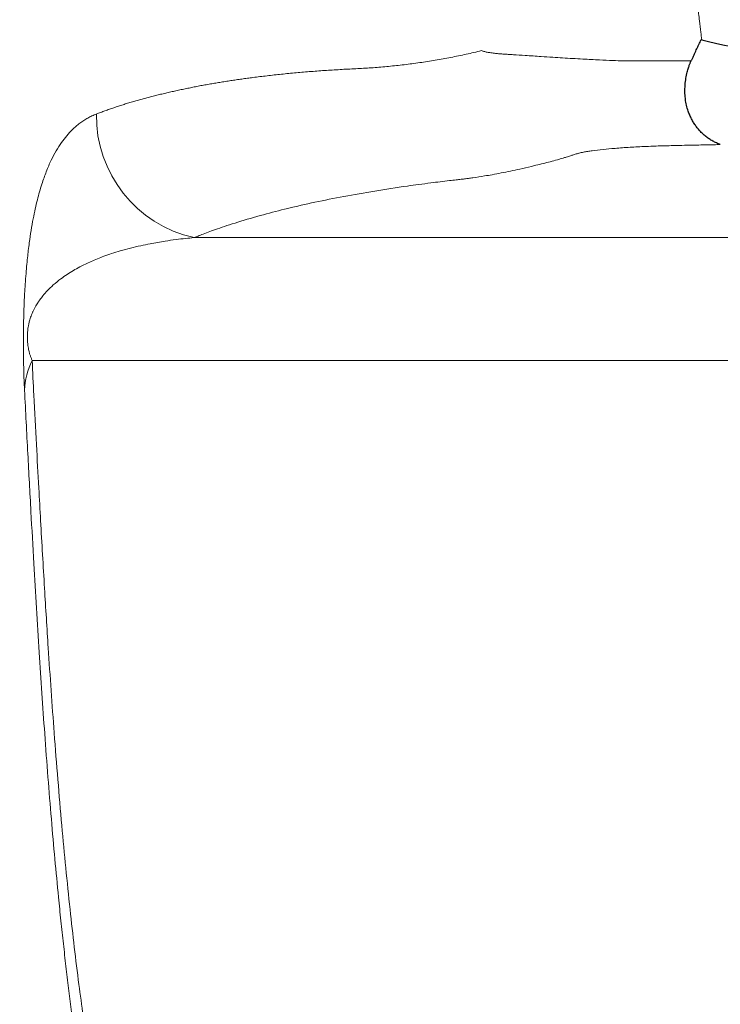
# Model space of a CAD drawing. Units: millimetres. Extents: x 75 to 4186, y 25 to 2945.
# Drawn here: x 663 to 748, y 2383 to 2503 of the extents above; entities that cross this region are included whole.
import ezdxf

# ---------------------------------------------------------------- set-up
doc = ezdxf.new("R2010")
doc.units = ezdxf.units.MM
doc.header["$LTSCALE"] = 5
doc.layers.get('0').update_dxf_attribs({"color": 1})
doc.layers.add('Article Number', color=7, linetype='Continuous')
doc.layers.add('DIMENSION', color=3, linetype='Continuous')
doc.styles.add('SLDTEXTSTYLE0', font='TXT', dxfattribs={"width": 0.605})
doc.dimstyles.new('SLDDIMSTYLE0', dxfattribs={"dimtxt": 17.5, "dimasz": 17.5, "dimexe": 0, "dimexo": 0.0625, "dimgap": 4.375, "dimtad": 1, "dimdec": 1, "dimrnd": 1e-09, "dimzin": 12, "dimdsep": 46, "dimtxsty": 'SLDTEXTSTYLE0', "dimsah": 1, "dimcen": 0.09, "dimadec": 0, "dimazin": 3, "dimtfac": 1, "dimtdec": 1, "dimtofl": 0, "dimtmove": 0, "dimatfit": 3, "dimfxl": 0, "dimfrac": 2, "dimtolj": 1, "dimtzin": 12, "dimarcsym": 0})

# ---------------------------------------------------------------- blocks, each defined once
blk = doc.blocks.new('_D')
at = {"layer": 'DIMENSION'}
for p, q in [((614.66, 2145.22), (614.66, 2804.31)), ((1724.66, 2145.44), (1724.66, 2804.31)), ((614.66, 2799.31), (1724.66, 2799.31))]:
    blk.add_line(p, q, dxfattribs=at)
for points in [[(614.66, 2799.31), (632.16, 2796.62), (632.16, 2802)], [(1724.66, 2799.31), (1707.16, 2802), (1707.16, 2796.62)]]:
    blk.add_solid(points, dxfattribs=at)
at = {"layer": 'DIMENSION', "insert": (1142.92, 2821.87), "char_height": 17.5, "attachment_point": 1, "style": 'SLDTEXTSTYLE0'}
blk.add_mtext('1110', dxfattribs=at)
blk = doc.blocks.new('1037737-M_001_Frontview')
at = {"color": 7, "linetype": 'Continuous', "lineweight": 0}
for centre, radius, start, end in [((687.62, 2491.75), 15.24, 179.2871, 257.3317), ((673.02, 2457.81), 9.4, 154.2464, 177.0299)]:
    blk.add_arc(centre, radius, start, end, dxfattribs=at)
for points, knots in [([(746.12, 2501), (746.08, 2501.31), (745.99, 2502.07), (745.83, 2503.43), (745.62, 2505.23), (745.36, 2507.48), (745.05, 2510.17), (744.59, 2514.14), (743.99, 2519.23), (743.04, 2527.36), (741.84, 2537.48), (740.41, 2549.51), (738.98, 2561.49), (737.55, 2573.52), (736.09, 2585.78), (735.11, 2594.02), (734.61, 2598.18)], [0, 0, 0, 0, 0.009406, 0.023373, 0.041901, 0.064991, 0.092643, 0.124857, 0.187477, 0.250011, 0.37558, 0.500032, 0.621671, 0.745576, 0.871702, 1, 1, 1, 1]), ([(672.38, 2491.94), (672.56, 2492.01), (672.9, 2492.14), (673.43, 2492.33), (673.97, 2492.53), (674.51, 2492.71), (675.07, 2492.9), (675.63, 2493.08), (676.19, 2493.25), (676.77, 2493.42), (677.35, 2493.59), (677.94, 2493.76), (678.54, 2493.92), (679.14, 2494.08), (679.75, 2494.23), (680.36, 2494.38), (680.98, 2494.53), (681.6, 2494.67), (682.23, 2494.81), (682.87, 2494.95), (683.51, 2495.08), (684.15, 2495.21), (684.8, 2495.34), (685.45, 2495.46), (686.1, 2495.58), (686.76, 2495.69), (687.42, 2495.8), (688.09, 2495.91), (688.75, 2496.01), (689.42, 2496.11), (690.1, 2496.21), (690.77, 2496.3), (691.79, 2496.44), (693.16, 2496.6), (694.92, 2496.8), (696.71, 2496.97), (698.54, 2497.13), (700.4, 2497.26), (702.29, 2497.38), (703.88, 2497.46), (705.15, 2497.53), (706.09, 2497.59), (707.04, 2497.66), (707.98, 2497.75), (708.92, 2497.85), (709.87, 2497.95), (710.82, 2498.07), (711.77, 2498.2), (712.71, 2498.35), (713.66, 2498.5), (714.6, 2498.67), (715.55, 2498.84), (716.49, 2499.03), (717.43, 2499.23), (718.36, 2499.44), (718.99, 2499.59), (719.3, 2499.67)], [0, 0, 0, 0, 0.017063, 0.034108, 0.05113, 0.068124, 0.085085, 0.102008, 0.118888, 0.13572, 0.152499, 0.16922, 0.185879, 0.20247, 0.21899, 0.235434, 0.251797, 0.268073, 0.284259, 0.300353, 0.31635, 0.332248, 0.348043, 0.363732, 0.379313, 0.394784, 0.410144, 0.425393, 0.440528, 0.455549, 0.470455, 0.485243, 0.499914, 0.536455, 0.572788, 0.608872, 0.644667, 0.68013, 0.715231, 0.749943, 0.766593, 0.783107, 0.799487, 0.815731, 0.831841, 0.847815, 0.863653, 0.879356, 0.894923, 0.910353, 0.925646, 0.940799, 0.955813, 0.970684, 0.985413, 1, 1, 1, 1]), ([(719.3, 2499.67), (719.35, 2499.65), (719.44, 2499.62), (719.6, 2499.57), (719.78, 2499.52), (719.99, 2499.48), (720.21, 2499.44), (720.45, 2499.4), (720.72, 2499.37), (721.06, 2499.33), (721.5, 2499.28), (722.01, 2499.24), (722.58, 2499.21), (723.41, 2499.15), (724.71, 2499.07), (726.32, 2498.97), (727.87, 2498.87), (729.54, 2498.76), (731.42, 2498.65), (733.5, 2498.54), (735.18, 2498.46), (736.44, 2498.43), (737.45, 2498.42), (738.33, 2498.41), (739.24, 2498.41), (740.21, 2498.41), (741.24, 2498.41), (742.35, 2498.41), (743.55, 2498.42), (744.4, 2498.42), (744.83, 2498.43)], [0, 0, 0, 0, 0.011209, 0.023594, 0.036989, 0.051339, 0.066659, 0.082852, 0.099802, 0.117427, 0.146335, 0.177714, 0.204056, 0.238137, 0.307489, 0.394519, 0.452556, 0.498718, 0.588081, 0.656498, 0.708997, 0.749411, 0.776156, 0.803384, 0.831584, 0.861192, 0.89255, 0.925987, 0.961734, 1, 1, 1, 1]), ([(663.64, 2458.29), (663.63, 2458.39), (663.62, 2458.57), (663.61, 2458.86), (663.6, 2459.14), (663.58, 2459.43), (663.57, 2459.72), (663.56, 2460.01), (663.55, 2460.29), (663.54, 2460.58), (663.54, 2460.87), (663.53, 2461.16), (663.52, 2461.66), (663.5, 2462.4), (663.49, 2463.42), (663.49, 2464.47), (663.5, 2465.53), (663.52, 2466.56), (663.54, 2467.54), (663.57, 2468.47), (663.61, 2469.32), (663.65, 2470.12), (663.71, 2471.1), (663.82, 2472.64), (663.96, 2474.09), (664.1, 2475.36), (664.25, 2476.5), (664.44, 2477.82), (664.68, 2479.17), (664.94, 2480.41), (665.19, 2481.49), (665.46, 2482.48), (665.82, 2483.66), (666.29, 2484.99), (666.87, 2486.32), (667.49, 2487.49), (668.12, 2488.48), (668.78, 2489.33), (669.38, 2489.97), (669.91, 2490.46), (670.37, 2490.83), (670.85, 2491.16), (671.34, 2491.46), (671.85, 2491.72), (672.21, 2491.87), (672.38, 2491.94)], [0, 0, 0, 0, 0.003255, 0.006431, 0.009527, 0.012548, 0.015494, 0.018369, 0.021175, 0.023915, 0.026592, 0.029209, 0.03177, 0.039807, 0.047669, 0.055738, 0.063491, 0.071161, 0.079284, 0.087001, 0.095222, 0.102927, 0.111023, 0.12682, 0.158272, 0.173044, 0.189561, 0.219339, 0.252292, 0.282753, 0.314804, 0.344706, 0.377052, 0.436796, 0.501373, 0.562303, 0.625832, 0.686473, 0.750508, 0.790152, 0.830575, 0.871778, 0.913757, 0.956501, 1, 1, 1, 1]), ([(684.28, 2476.88), (684.44, 2476.95), (684.81, 2477.09), (685.44, 2477.34), (686.23, 2477.63), (687.19, 2477.97), (688.33, 2478.36), (690.14, 2478.94), (692.58, 2479.65), (695.71, 2480.46), (698.97, 2481.2), (703.69, 2482.14), (707.97, 2482.85), (711.68, 2483.36), (713.01, 2483.53), (714.26, 2483.69), (715.29, 2483.81), (716.14, 2483.91), (716.67, 2483.97), (717.01, 2484.01), (717.18, 2484.03), (717.41, 2484.06), (717.75, 2484.11), (718.53, 2484.21), (719.49, 2484.36), (720.65, 2484.56), (722.07, 2484.82), (723.67, 2485.16), (725.08, 2485.48), (726.03, 2485.72), (726.79, 2485.91), (727.67, 2486.13), (728.48, 2486.35), (729.13, 2486.54), (729.59, 2486.68), (729.95, 2486.79), (730.31, 2486.91), (730.66, 2487.02), (730.92, 2487.1), (731.08, 2487.14), (731.24, 2487.19), (731.45, 2487.24), (731.78, 2487.31), (732.22, 2487.39), (732.99, 2487.5), (734.07, 2487.63), (735.6, 2487.77), (737.34, 2487.89), (739.03, 2487.98), (740.47, 2488.04), (741.59, 2488.07), (742.74, 2488.1), (744.04, 2488.13), (745.34, 2488.16), (746.54, 2488.18), (747.5, 2488.2), (748.11, 2488.21), (748.38, 2488.22)], [0, 0, 0, 0, 0.01421, 0.032417, 0.05462, 0.08082, 0.111014, 0.145204, 0.220997, 0.288398, 0.359007, 0.429621, 0.5715, 0.595001, 0.619917, 0.6385, 0.657072, 0.669929, 0.679441, 0.682537, 0.685634, 0.687623, 0.693251, 0.70168, 0.723831, 0.737691, 0.75447, 0.787984, 0.808555, 0.816177, 0.828926, 0.841004, 0.853235, 0.863129, 0.868361, 0.873167, 0.878658, 0.884388, 0.887687, 0.889344, 0.8908, 0.893695, 0.89683, 0.901985, 0.907088, 0.918479, 0.929535, 0.942033, 0.953909, 0.960943, 0.966727, 0.972245, 0.979043, 0.986322, 0.991353, 0.996261, 1, 1, 1, 1]), ([(664.56, 2461.89), (664.54, 2461.94), (664.5, 2462.05), (664.43, 2462.21), (664.37, 2462.38), (664.32, 2462.55), (664.26, 2462.73), (664.21, 2462.92), (664.16, 2463.13), (664.11, 2463.4), (664.05, 2463.73), (664.01, 2464.06), (663.99, 2464.39), (663.98, 2464.68), (663.98, 2464.96), (663.99, 2465.28), (664.03, 2465.63), (664.09, 2466.04), (664.17, 2466.45), (664.27, 2466.83), (664.38, 2467.18), (664.5, 2467.48), (664.63, 2467.79), (664.83, 2468.22), (665.04, 2468.59), (665.28, 2468.98), (665.54, 2469.36), (665.92, 2469.86), (666.47, 2470.48), (667.2, 2471.18), (668, 2471.83), (668.81, 2472.4), (669.58, 2472.88), (670.33, 2473.29), (671.05, 2473.66), (671.77, 2473.99), (672.52, 2474.31), (673.35, 2474.63), (674.28, 2474.95), (675.77, 2475.41), (677.33, 2475.8), (679.15, 2476.18), (680.58, 2476.43), (682.03, 2476.64), (683.21, 2476.78), (683.94, 2476.85), (684.28, 2476.88)], [0, 0, 0, 0, 0.00345, 0.006842, 0.010158, 0.013383, 0.016502, 0.0195, 0.022367, 0.026118, 0.030188, 0.034154, 0.036242, 0.038963, 0.041376, 0.043075, 0.04686, 0.050838, 0.056073, 0.062729, 0.068426, 0.074372, 0.081177, 0.088652, 0.105639, 0.113027, 0.12538, 0.14384, 0.170687, 0.206249, 0.250457, 0.287176, 0.324031, 0.360999, 0.393975, 0.427027, 0.462732, 0.500232, 0.543449, 0.592169, 0.706116, 0.75822, 0.842064, 0.901815, 0.954465, 1, 1, 1, 1]), ([(684.28, 2476.88), (698.96, 2476.88), (713.64, 2476.88), (731.99, 2476.88), (735.66, 2476.88), (740.25, 2476.88), (741.17, 2476.88), (742.55, 2476.88), (743.01, 2476.88), (743.92, 2476.88), (744.38, 2476.88), (745.75, 2476.88), (746.63, 2476.88), (748.4, 2476.88), (749.3, 2476.88), (751.21, 2476.88), (752.21, 2476.88), (754.31, 2476.88), (755.4, 2476.88), (757.67, 2476.88), (758.85, 2476.88), (761.28, 2476.88), (762.53, 2476.88), (765.12, 2476.88), (766.46, 2476.88), (768.55, 2476.88), (769.25, 2476.88), (770.7, 2476.88), (771.8, 2476.88), (772.94, 2476.88), (773.69, 2476.88), (774.08, 2476.88), (775.22, 2476.88), (776.37, 2476.88), (777.69, 2476.88), (778.25, 2476.88), (778.62, 2476.88), (778.81, 2476.88), (779.74, 2476.88), (780.49, 2476.88), (781.27, 2476.88)], [0, 0, 0, 0, 0.5, 0.5, 0.625, 0.625, 0.65625, 0.65625, 0.671875, 0.671875, 0.6875, 0.6875, 0.71875, 0.71875, 0.75, 0.75, 0.78125, 0.78125, 0.8125, 0.8125, 0.84375, 0.84375, 0.875, 0.875, 0.90625, 0.90625, 0.921875, 0.921875, 0.9375, 0.945312, 0.945312, 0.953125, 0.953125, 0.96875, 0.976562, 0.980469, 0.980469, 0.984375, 0.984375, 1, 1, 1, 1]), ([(761.86, 2355.63), (761.74, 2355.57), (761.51, 2355.45), (761.14, 2355.25), (760.66, 2354.99), (759.68, 2354.46), (758.39, 2353.75), (756.67, 2352.8), (754.7, 2351.69), (752.28, 2350.29), (750.02, 2348.94), (748.15, 2347.8), (745.72, 2346.3), (742.62, 2344.32), (739.12, 2342.03), (736.26, 2340.11), (734.32, 2338.8), (732.91, 2337.86), (731.54, 2336.94), (729.74, 2335.73), (728.02, 2334.56), (726.63, 2333.59), (725.75, 2332.98), (724.87, 2332.35), (724.21, 2331.87), (723.62, 2331.46), (723.24, 2331.18), (722.82, 2330.9), (722.32, 2330.59), (721.78, 2330.28), (721.22, 2329.97), (720.59, 2329.65), (719.96, 2329.35), (719.06, 2328.93), (717.89, 2328.43), (716.61, 2327.94), (715.54, 2327.56), (714.43, 2327.17), (712.72, 2326.63), (710.52, 2326.05), (708.27, 2325.62), (705.61, 2325.28), (702.49, 2325.2), (698.77, 2325.68), (695.19, 2326.81), (690.66, 2329.26), (686.42, 2333.25), (682.56, 2339.08), (679.76, 2344.76), (677.7, 2350.25), (676.21, 2355.07), (674.5, 2361.34), (672.85, 2369.05), (671.3, 2378.29), (670.18, 2386.2), (669.13, 2395.19), (668.13, 2405.42), (667.26, 2416.08), (666.58, 2425.78), (666.05, 2434.44), (665.67, 2440.95), (665.35, 2446.8), (665.07, 2451.89), (664.8, 2457.07), (664.63, 2460.49), (664.56, 2461.89)], [0, 0, 0, 0, 0.001341, 0.002671, 0.004325, 0.006802, 0.01421, 0.019532, 0.027315, 0.038159, 0.049654, 0.05608, 0.062616, 0.081867, 0.098743, 0.113205, 0.125218, 0.129486, 0.136117, 0.147793, 0.160261, 0.166917, 0.173547, 0.177001, 0.184126, 0.186864, 0.188803, 0.192024, 0.195499, 0.19923, 0.203214, 0.20745, 0.212599, 0.216675, 0.226901, 0.238128, 0.244826, 0.250357, 0.262839, 0.282869, 0.300147, 0.314417, 0.345041, 0.37479, 0.406657, 0.437952, 0.499107, 0.534335, 0.569871, 0.605841, 0.622972, 0.640735, 0.693057, 0.720523, 0.748892, 0.781546, 0.816769, 0.854584, 0.888434, 0.911861, 0.938263, 0.950854, 0.967643, 0.986741, 1, 1, 1, 1]), ([(664.56, 2461.89), (683.56, 2461.89), (702.56, 2461.89), (731.06, 2461.89), (740.56, 2461.89), (751.24, 2461.89), (752.43, 2461.89), (753.92, 2461.89), (754.21, 2461.89), (754.81, 2461.89), (755.1, 2461.89), (755.69, 2461.89), (755.98, 2461.89), (756.58, 2461.89), (756.88, 2461.89), (757.49, 2461.89), (757.8, 2461.89), (758.44, 2461.89), (759.42, 2461.89), (761.81, 2461.89), (764.05, 2461.89), (767.21, 2461.89), (768.88, 2461.89), (772.39, 2461.89), (774.23, 2461.89), (777.15, 2461.89), (778.15, 2461.89), (780.2, 2461.89), (781.25, 2461.89), (782.86, 2461.89), (783.4, 2461.89), (784.49, 2461.89), (785.03, 2461.89), (786.11, 2461.89), (786.64, 2461.89), (787.74, 2461.89), (788.31, 2461.89), (788.88, 2461.89)], [0, 0, 0, 0, 0.5, 0.5, 0.75, 0.75, 0.78125, 0.78125, 0.789063, 0.789063, 0.796875, 0.796875, 0.804688, 0.804688, 0.8125, 0.8125, 0.820313, 0.820313, 0.828125, 0.84375, 0.875, 0.875, 0.90625, 0.90625, 0.9375, 0.9375, 0.953125, 0.953125, 0.96875, 0.96875, 0.976563, 0.976563, 0.984375, 0.984375, 0.992188, 0.992188, 1, 1, 1, 1]), ([(670.01, 2377.79), (669.95, 2378.2), (669.83, 2379.02), (669.66, 2380.26), (669.49, 2381.52), (669.32, 2382.8), (669.16, 2384.1), (668.99, 2385.41), (668.83, 2386.73), (668.68, 2388.08), (668.52, 2389.44), (668.37, 2390.82), (668.21, 2392.21), (668.06, 2393.62), (667.92, 2395.05), (667.67, 2397.55), (667.32, 2401.19), (666.89, 2406.07), (666.48, 2411.17), (665.98, 2417.91), (665.39, 2426.57), (664.85, 2435.62), (664.4, 2443.71), (664.02, 2450.76), (663.77, 2455.7), (663.64, 2458.29)], [0, 0, 0, 0, 0.017085, 0.034287, 0.051607, 0.069046, 0.086604, 0.104282, 0.122081, 0.140001, 0.158043, 0.176208, 0.194495, 0.212906, 0.231441, 0.250101, 0.309629, 0.371124, 0.434613, 0.500119, 0.620253, 0.750035, 0.825227, 0.90853, 1, 1, 1, 1])]:
    blk.add_open_spline(points, degree=3, knots=knots, dxfattribs=at)
at = {"color": 7, "linetype": 'Continuous', "lineweight": 30}
for points, knots in [([(745.45, 2499.75), (745.5, 2499.85), (745.6, 2500.08), (745.8, 2500.5), (745.96, 2500.82), (746.05, 2501.02)], [0, 0, 0, 0, 0.234646, 0.525237, 1, 1, 1, 1]), ([(744.83, 2498.43), (744.86, 2498.47), (744.91, 2498.56), (744.99, 2498.71), (745.07, 2498.89), (745.18, 2499.14), (745.3, 2499.43), (745.41, 2499.65), (745.45, 2499.75)], [0, 0, 0, 0, 0.106376, 0.225082, 0.356252, 0.499992, 0.782634, 1, 1, 1, 1]), ([(748.38, 2488.22), (748.3, 2488.25), (748.14, 2488.31), (747.91, 2488.41), (747.68, 2488.52), (747.46, 2488.64), (747.24, 2488.76), (747.03, 2488.9), (746.83, 2489.04), (746.63, 2489.2), (746.43, 2489.36), (746.24, 2489.53), (746.06, 2489.7), (745.89, 2489.89), (745.72, 2490.08), (745.56, 2490.27), (745.41, 2490.48), (745.27, 2490.68), (745.13, 2490.9), (745, 2491.12), (744.88, 2491.34), (744.77, 2491.57), (744.66, 2491.8), (744.56, 2492.04), (744.33, 2492.67), (744.08, 2493.75), (744.04, 2495.05), (744.15, 2496.1), (744.28, 2496.72), (744.39, 2497.17), (744.46, 2497.43), (744.54, 2497.67), (744.6, 2497.87), (744.66, 2498.04), (744.72, 2498.18), (744.76, 2498.29), (744.8, 2498.37), (744.82, 2498.41), (744.83, 2498.43)], [0, 0, 0, 0, 0.021887, 0.043801, 0.065737, 0.087686, 0.109644, 0.131602, 0.153557, 0.1755, 0.197427, 0.219332, 0.24121, 0.263056, 0.284866, 0.306634, 0.328356, 0.35003, 0.371651, 0.393217, 0.414724, 0.43617, 0.457554, 0.478873, 0.500125, 0.624993, 0.75054, 0.812302, 0.874451, 0.898041, 0.919194, 0.93792, 0.954233, 0.968144, 0.979663, 0.988802, 0.995573, 1, 1, 1, 1])]:
    blk.add_open_spline(points, degree=3, knots=knots, dxfattribs=at)
at = {"color": 7, "linetype": 'Continuous', "lineweight": 0}
blk.add_open_spline([(746.05, 2501.02), (746.07, 2501.02), (746.1, 2501.01), (746.12, 2501)], degree=3, dxfattribs=at)
at = {"color": 7, "linetype": 'Continuous', "lineweight": 30}
blk.add_open_spline([(746.12, 2501), (750.58, 2499.72), (755.42, 2499.51), (760.45, 2498.48)], degree=3, dxfattribs=at)

msp = doc.modelspace()

# ---------------------------------------------------------------- block references
at = {"layer": 'Article Number'}
msp.add_blockref('1037737-M_001_Frontview', (0, 0), dxfattribs=at)

# ---------------------------------------------------------------- dimensions: what is measured, and where the dimension line sits
at = {"layer": 'DIMENSION'}
dim = msp.add_linear_dim(base=(1724.66, 2799.31), p1=(614.66, 2145.22), p2=(1724.66, 2145.44), dimstyle='SLDDIMSTYLE0', dxfattribs=at)
dim.commit()
dim.dimension.update_dxf_attribs({"geometry": '_D', "text_midpoint": (1169.66, 2799.31), "dimtype": 160})

doc.saveas('drawing.dxf')
